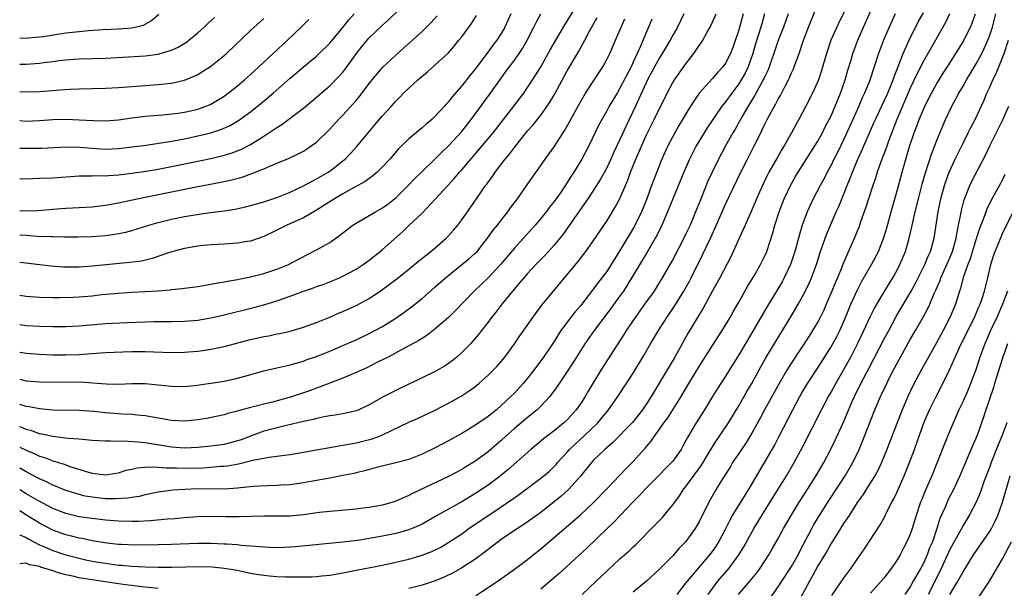
# Model space of a CAD drawing. Units: inches. Extents: x 2508000 to 2511000, y 1554000 to 1557000.
# Drawn here: x 2508000 to 2508149, y 1556396 to 1556482 of the extents above; entities that cross this region are included whole.
import ezdxf

# ---------------------------------------------------------------- set-up
doc = ezdxf.new("R2010")
doc.units = ezdxf.units.IN
doc.header["$MEASUREMENT"] = 0
doc.layers.add('LD25081554_2ft', color=153, linetype='Continuous')

msp = doc.modelspace()

# ---------------------------------------------------------------- linework, layer by layer
at = {"layer": 'LD25081554_2ft'}
for points, elevation in [([(2508000, 1556435.92), (2508001, 1556435.8), (2508003, 1556435.67), (2508005, 1556435.61), (2508007, 1556435.63), (2508009, 1556435.74), (2508013, 1556436.07), (2508014.14, 1556436.14), (2508016.25, 1556436.25), (2508019, 1556436.34), (2508020.36, 1556436.36), (2508023, 1556436.37), (2508025, 1556436.42), (2508027, 1556436.6), (2508029, 1556436.93), (2508031, 1556437.38), (2508035.48, 1556438.52), (2508037, 1556438.93), (2508039, 1556439.52), (2508039.83, 1556439.83), (2508041, 1556440.24), (2508043, 1556441), (2508044.52, 1556441.48), (2508045, 1556441.67), (2508045.99, 1556442.01), (2508047, 1556442.4), (2508048.46, 1556443), (2508049, 1556443.24), (2508051, 1556444.31), (2508052.06, 1556445), (2508053, 1556445.67), (2508054.67, 1556447), (2508055, 1556447.27), (2508058.03, 1556449.97), (2508059, 1556450.91), (2508061, 1556452.81), (2508063, 1556454.9), (2508064.89, 1556457), (2508065.91, 1556458.09), (2508066.65, 1556459), (2508067, 1556459.38), (2508070.12, 1556463), (2508071.78, 1556465), (2508074.89, 1556469), (2508076.41, 1556471), (2508077, 1556471.83), (2508077.75, 1556473), (2508078.25, 1556473.75), (2508079, 1556475), (2508080.44, 1556477.56), (2508082.65, 1556481.36), (2508083, 1556481.91), (2508085, 1556485.28)], 7212), ([(2508000, 1556457.99), (2508001.93, 1556458.07), (2508003, 1556458.09), (2508005, 1556458.16), (2508009, 1556458.45), (2508009.53, 1556458.47), (2508011, 1556458.47), (2508011.5, 1556458.5), (2508013, 1556458.46), (2508013.48, 1556458.52), (2508015, 1556458.59), (2508015.36, 1556458.64), (2508017, 1556458.84), (2508019.18, 1556459.18), (2508021, 1556459.49), (2508023, 1556459.86), (2508027, 1556460.67), (2508029, 1556461.1), (2508031, 1556461.59), (2508032.08, 1556461.92), (2508033.53, 1556462.47), (2508035, 1556463.21), (2508037, 1556464.46), (2508038.54, 1556465.46), (2508039, 1556465.81), (2508039.75, 1556466.25), (2508041, 1556467.18), (2508043, 1556468.71), (2508045, 1556470.37), (2508045.71, 1556471), (2508047, 1556472.1), (2508048.45, 1556473.55), (2508049, 1556474.19), (2508049.36, 1556474.64), (2508051.05, 1556477), (2508051.91, 1556478.09), (2508052.67, 1556479), (2508053, 1556479.37), (2508055, 1556481.28), (2508055.89, 1556482.11), (2508058.89, 1556485)], 7222), ([(2508000, 1556404.06), (2508000.03, 1556404.03), (2508001, 1556403.63), (2508001.38, 1556403.38), (2508003, 1556402.54), (2508003.78, 1556402.22), (2508005, 1556401.68), (2508007, 1556401.02), (2508009, 1556400.5), (2508010.23, 1556400.23), (2508011.92, 1556399.92), (2508013, 1556399.74), (2508013.66, 1556399.66), (2508015, 1556399.46), (2508015.44, 1556399.44), (2508017, 1556399.28), (2508019, 1556399.18), (2508021, 1556399.14), (2508023, 1556399.15), (2508025.22, 1556399.22), (2508027, 1556399.24), (2508029.18, 1556399.18), (2508031, 1556399), (2508033, 1556398.67), (2508033.43, 1556398.57), (2508035, 1556398.26), (2508035.9, 1556398.1), (2508037, 1556397.92), (2508037.85, 1556397.85), (2508039, 1556397.74), (2508040.31, 1556397.69), (2508042.34, 1556397.66), (2508044.31, 1556397.69), (2508045, 1556397.72), (2508045.82, 1556397.82), (2508047, 1556397.92), (2508049, 1556398.27), (2508051.27, 1556398.73), (2508055, 1556399.45), (2508057, 1556399.88), (2508059, 1556400.36), (2508061, 1556400.94), (2508062.48, 1556401.52), (2508063.82, 1556402.18), (2508065.07, 1556402.93), (2508067, 1556404.22), (2508068.1, 1556405), (2508073, 1556408.27), (2508074.61, 1556409.39), (2508075, 1556409.68), (2508075.78, 1556410.22), (2508079, 1556412.62), (2508079.47, 1556413), (2508080.29, 1556413.71), (2508081, 1556414.38), (2508081.3, 1556414.7), (2508081.55, 1556415), (2508083, 1556416.58), (2508083.36, 1556417), (2508084.2, 1556417.8), (2508085.54, 1556419), (2508087.62, 1556421), (2508089.26, 1556423), (2508090.66, 1556425), (2508093, 1556428.57), (2508094.46, 1556431), (2508095.64, 1556433), (2508096.86, 1556435), (2508098.11, 1556437), (2508099.28, 1556438.72), (2508100.69, 1556441), (2508101.52, 1556442.48), (2508101.79, 1556443), (2508103.53, 1556446.47), (2508104.72, 1556449), (2508105.43, 1556450.57), (2508106.63, 1556453.37), (2508107, 1556454.18), (2508109.31, 1556459), (2508110.32, 1556461), (2508111.34, 1556463), (2508112.33, 1556465), (2508112.56, 1556465.44), (2508113, 1556466.41), (2508113.3, 1556467), (2508113.64, 1556467.64), (2508114.4, 1556469), (2508114.63, 1556469.37), (2508115, 1556470.09), (2508115.34, 1556470.66), (2508116.03, 1556472.03), (2508116.55, 1556473), (2508116.7, 1556473.3), (2508117, 1556474.05), (2508117.3, 1556474.7), (2508117.42, 1556475), (2508117.64, 1556475.64), (2508118.14, 1556477), (2508118.71, 1556478.71), (2508119.57, 1556481), (2508121, 1556484.49)], 7194), ([(2508000, 1556440.35), (2508001, 1556440.23), (2508003, 1556440.09), (2508005, 1556440.03), (2508006.02, 1556440.02), (2508008.07, 1556440.07), (2508009, 1556440.12), (2508011, 1556440.28), (2508012.45, 1556440.45), (2508015, 1556440.7), (2508017, 1556440.82), (2508019, 1556440.91), (2508020.97, 1556441.03), (2508022.82, 1556441.18), (2508023, 1556441.21), (2508024.63, 1556441.37), (2508025, 1556441.43), (2508027, 1556441.71), (2508028.1, 1556441.9), (2508029, 1556442.03), (2508029.79, 1556442.21), (2508031, 1556442.39), (2508031.49, 1556442.51), (2508033, 1556442.75), (2508033.2, 1556442.8), (2508035, 1556443.13), (2508037, 1556443.65), (2508039, 1556444.32), (2508040.74, 1556445), (2508043.51, 1556446.49), (2508045, 1556447.25), (2508047, 1556448.36), (2508048.55, 1556449.45), (2508049, 1556449.83), (2508050.52, 1556451), (2508051, 1556451.31), (2508053, 1556452.44), (2508053.93, 1556453), (2508055, 1556453.59), (2508055.81, 1556454.19), (2508056.84, 1556455), (2508057, 1556455.13), (2508058.91, 1556457), (2508059.92, 1556458.08), (2508061, 1556459.14), (2508063, 1556461.04), (2508063.97, 1556462.03), (2508065, 1556462.99), (2508067, 1556465.2), (2508068.43, 1556467), (2508069, 1556467.78), (2508071.21, 1556470.79), (2508072.87, 1556473.13), (2508073.72, 1556474.28), (2508074.25, 1556475), (2508075, 1556475.99), (2508075.73, 1556477), (2508076.23, 1556477.76), (2508076.94, 1556479), (2508077.95, 1556481), (2508078.29, 1556481.71), (2508079, 1556483.04)], 7214), ([(2508000, 1556462.63), (2508001.37, 1556462.63), (2508003.33, 1556462.67), (2508007.15, 1556462.85), (2508009.17, 1556462.83), (2508011, 1556462.66), (2508013, 1556462.51), (2508015, 1556462.58), (2508019.12, 1556463.13), (2508021.45, 1556463.45), (2508023, 1556463.71), (2508025, 1556464.08), (2508027, 1556464.5), (2508029, 1556465), (2508030.5, 1556465.5), (2508031.89, 1556466.11), (2508033.16, 1556466.84), (2508035, 1556468.18), (2508036.56, 1556469.44), (2508038.4, 1556471), (2508041, 1556473.26), (2508041.95, 1556474.05), (2508043, 1556474.96), (2508045, 1556476.61), (2508045.42, 1556477), (2508047, 1556478.56), (2508049, 1556480.92), (2508049.91, 1556482.09), (2508050.69, 1556483)], 7224), ([(2508074.45, 1556483), (2508073.53, 1556481), (2508073, 1556480.04), (2508072.32, 1556479), (2508071.74, 1556478.26), (2508071, 1556477.25), (2508069, 1556474.59), (2508068.27, 1556473.73), (2508067, 1556472.12), (2508065.55, 1556470.45), (2508065, 1556469.69), (2508064.66, 1556469.34), (2508064.38, 1556469), (2508063, 1556467.5), (2508062.47, 1556467), (2508061.66, 1556466.34), (2508061, 1556465.72), (2508059, 1556464.06), (2508057.43, 1556462.57), (2508056.09, 1556461), (2508055, 1556459.81), (2508054.18, 1556459), (2508053.55, 1556458.45), (2508053, 1556458.08), (2508052.39, 1556457.61), (2508050.69, 1556456.69), (2508049, 1556455.75), (2508047.71, 1556455), (2508045, 1556453.24), (2508043, 1556452.1), (2508040.52, 1556451), (2508039, 1556450.23), (2508037, 1556449.26), (2508035, 1556448.56), (2508034.49, 1556448.49), (2508033, 1556448.23), (2508031, 1556448.1), (2508029, 1556447.99), (2508027.88, 1556447.88), (2508027, 1556447.79), (2508025, 1556447.45), (2508022.87, 1556446.87), (2508020.08, 1556445.92), (2508018.45, 1556445.55), (2508016.69, 1556445.31), (2508011, 1556444.75), (2508009, 1556444.61), (2508007, 1556444.61), (2508006.62, 1556444.62), (2508004.76, 1556444.76), (2508000, 1556445.3)], 7216), ([(2508100.69, 1556483), (2508099.72, 1556481), (2508099, 1556479.76), (2508098.59, 1556479), (2508097.41, 1556477), (2508097, 1556476.36), (2508096.24, 1556475), (2508095.18, 1556473), (2508093.36, 1556469), (2508091.94, 1556466.06), (2508091, 1556463.98), (2508090.04, 1556461.96), (2508089.62, 1556461), (2508089, 1556459.66), (2508088.06, 1556457.94), (2508087, 1556456.27), (2508086.15, 1556455), (2508084.11, 1556452.11), (2508083.21, 1556450.79), (2508082.37, 1556449.63), (2508081, 1556447.94), (2508079.61, 1556446.39), (2508078.25, 1556445), (2508077, 1556443.67), (2508076.4, 1556443), (2508075.78, 1556442.22), (2508074.7, 1556441), (2508073.07, 1556439), (2508072.18, 1556437.82), (2508071.53, 1556437), (2508071, 1556436.27), (2508070, 1556435), (2508069.57, 1556434.43), (2508068.65, 1556433.35), (2508068.33, 1556433), (2508067, 1556431.66), (2508066.26, 1556431), (2508065.56, 1556430.44), (2508065, 1556430.02), (2508064.38, 1556429.62), (2508063, 1556428.8), (2508061, 1556427.83), (2508057.73, 1556426.27), (2508056.39, 1556425.61), (2508055.22, 1556425), (2508053, 1556423.74), (2508051.4, 1556423), (2508051, 1556422.84), (2508049.51, 1556422.49), (2508047.82, 1556422.18), (2508047, 1556422.09), (2508045.9, 1556421.9), (2508045, 1556421.69), (2508044.47, 1556421.53), (2508043, 1556421.22), (2508040.67, 1556420.67), (2508038.01, 1556420.01), (2508037, 1556419.74), (2508035, 1556419.02), (2508033.55, 1556418.45), (2508033, 1556418.27), (2508031, 1556417.75), (2508029, 1556417.49), (2508027, 1556417.3), (2508025, 1556417.19), (2508023, 1556417.32), (2508019, 1556417.97), (2508017.89, 1556418.11), (2508015.75, 1556418.25), (2508015, 1556418.21), (2508013.75, 1556418.25), (2508013, 1556418.22), (2508011, 1556418.35), (2508009.52, 1556418.48), (2508009, 1556418.55), (2508007.33, 1556418.67), (2508007, 1556418.72), (2508005, 1556418.93), (2508003.33, 1556419.33), (2508003, 1556419.37), (2508001.82, 1556419.82), (2508001, 1556420.02), (2508000.31, 1556420.31), (2508000, 1556420.4)], 7204), ([(2508000, 1556417.35), (2508001, 1556416.86), (2508002.31, 1556416.31), (2508003, 1556415.97), (2508003.75, 1556415.75), (2508005, 1556415.26), (2508005.22, 1556415.22), (2508005.87, 1556415), (2508006.74, 1556414.74), (2508007.58, 1556414.42), (2508010.45, 1556413.55), (2508011, 1556413.41), (2508013, 1556413.16), (2508015, 1556413.46), (2508016.16, 1556413.84), (2508017, 1556414), (2508017.8, 1556414.2), (2508019.65, 1556414.35), (2508021, 1556414.29), (2508022.19, 1556414.19), (2508023.79, 1556414.21), (2508025, 1556414.17), (2508027.78, 1556414.22), (2508029, 1556414.3), (2508030.44, 1556414.44), (2508031, 1556414.46), (2508031.48, 1556414.52), (2508033.17, 1556414.83), (2508035.36, 1556415.36), (2508037.81, 1556415.81), (2508039, 1556415.96), (2508040.14, 1556416.14), (2508041, 1556416.24), (2508043, 1556416.56), (2508045, 1556416.91), (2508048.45, 1556417.55), (2508049, 1556417.62), (2508050.15, 1556417.85), (2508051, 1556417.97), (2508051.83, 1556418.17), (2508053.42, 1556418.58), (2508054.52, 1556419), (2508055, 1556419.2), (2508059, 1556421.1), (2508060.32, 1556421.68), (2508063, 1556422.96), (2508065, 1556423.99), (2508066.93, 1556425.07), (2508068.14, 1556425.86), (2508069, 1556426.49), (2508069.62, 1556427), (2508071, 1556428.24), (2508071.76, 1556429), (2508072.37, 1556429.63), (2508073, 1556430.34), (2508073.56, 1556431), (2508075, 1556432.98), (2508075.8, 1556434.2), (2508077.78, 1556437), (2508079.17, 1556438.84), (2508081.86, 1556442.15), (2508084.59, 1556445.41), (2508085.82, 1556447), (2508087, 1556448.65), (2508089, 1556451.61), (2508090.29, 1556453.71), (2508091, 1556455.04), (2508092.19, 1556457.81), (2508092.59, 1556459), (2508093.38, 1556461), (2508095, 1556464.69), (2508096.17, 1556467), (2508098.13, 1556471), (2508099, 1556472.62), (2508099.24, 1556473), (2508099.98, 1556474.02), (2508101, 1556475.46), (2508102.19, 1556477), (2508103, 1556478.21), (2508103.34, 1556478.66), (2508103.55, 1556479), (2508104.22, 1556480.22), (2508104.68, 1556481), (2508104.78, 1556481.22), (2508105.58, 1556483)], 7202), ([(2508109.68, 1556483), (2508109, 1556480.58), (2508108.09, 1556477.91), (2508107.75, 1556477), (2508107, 1556475.55), (2508106.6, 1556475), (2508105.82, 1556474.18), (2508105, 1556473.2), (2508103.02, 1556470.98), (2508101.68, 1556469), (2508101, 1556467.88), (2508100.5, 1556467), (2508099.93, 1556466.07), (2508099.32, 1556465), (2508098.25, 1556463), (2508097.34, 1556461), (2508096.11, 1556457.89), (2508095.8, 1556457), (2508095.07, 1556455), (2508094.25, 1556453), (2508093.19, 1556450.81), (2508091, 1556447.12), (2508090.17, 1556445.83), (2508089.66, 1556445), (2508089, 1556443.98), (2508088.27, 1556443), (2508087.71, 1556442.29), (2508087, 1556441.31), (2508085, 1556438.78), (2508084.18, 1556437.82), (2508083, 1556436.28), (2508082.05, 1556435), (2508081.62, 1556434.38), (2508081, 1556433.37), (2508079.4, 1556431), (2508077.95, 1556429), (2508077, 1556427.79), (2508076.33, 1556427), (2508075, 1556425.54), (2508074.47, 1556425), (2508073, 1556423.63), (2508072.26, 1556423), (2508071.55, 1556422.46), (2508071, 1556421.99), (2508069, 1556420.62), (2508067, 1556419.42), (2508065, 1556418.29), (2508063, 1556417.22), (2508061, 1556416.28), (2508059, 1556415.49), (2508057, 1556414.94), (2508054.29, 1556414.29), (2508052.26, 1556413.74), (2508051, 1556413.45), (2508050.64, 1556413.36), (2508048.98, 1556413.02), (2508047, 1556412.64), (2508044.12, 1556412.12), (2508043, 1556411.93), (2508041, 1556411.65), (2508039.57, 1556411.57), (2508039, 1556411.53), (2508037.49, 1556411.49), (2508035.37, 1556411.37), (2508033, 1556411.11), (2508031.03, 1556410.97), (2508027, 1556411), (2508025.07, 1556410.93), (2508023.2, 1556410.8), (2508021.42, 1556410.58), (2508021, 1556410.51), (2508019, 1556410.11), (2508018.12, 1556409.88), (2508017, 1556409.71), (2508016.41, 1556409.59), (2508014.52, 1556409.48), (2508013, 1556409.52), (2508011, 1556409.75), (2508009.93, 1556409.93), (2508009, 1556410.15), (2508007, 1556410.76), (2508005.43, 1556411.43), (2508005, 1556411.59), (2508004.07, 1556412.07), (2508003, 1556412.54), (2508002.71, 1556412.71), (2508001, 1556413.58), (2508000.11, 1556414.11), (2508000, 1556414.17)], 7200), ([(2508112.93, 1556483), (2508112.48, 1556481.52), (2508112.05, 1556480.05), (2508111.55, 1556478.45), (2508111.16, 1556477), (2508110.42, 1556475), (2508109.96, 1556474.04), (2508109.36, 1556473), (2508109, 1556472.43), (2508107.93, 1556471), (2508107, 1556469.69), (2508106.68, 1556469.32), (2508106.45, 1556469), (2508105.07, 1556467), (2508104.24, 1556465.76), (2508103.76, 1556465), (2508102.55, 1556463), (2508101.52, 1556461), (2508100.66, 1556459), (2508100.19, 1556457.81), (2508098.22, 1556453), (2508097.35, 1556451), (2508096.57, 1556449.43), (2508096.34, 1556449), (2508095.1, 1556446.9), (2508092.11, 1556441.89), (2508091.52, 1556441), (2508091, 1556440.27), (2508089.63, 1556438.37), (2508087.09, 1556435), (2508085.67, 1556433), (2508084.39, 1556431), (2508083.86, 1556430.14), (2508083, 1556428.82), (2508081.79, 1556427), (2508081.48, 1556426.52), (2508080.64, 1556425.36), (2508080.34, 1556425), (2508079, 1556423.57), (2508078.42, 1556423), (2508077, 1556421.84), (2508075, 1556420.14), (2508073.72, 1556419), (2508073, 1556418.34), (2508071, 1556416.63), (2508069, 1556415.16), (2508067.65, 1556414.35), (2508067, 1556413.93), (2508065, 1556412.88), (2508059.65, 1556410.35), (2508059, 1556410.01), (2508058.27, 1556409.73), (2508057, 1556409.14), (2508056.55, 1556409), (2508055, 1556408.56), (2508053, 1556408.19), (2508052.07, 1556408.07), (2508051, 1556407.95), (2508047, 1556407.6), (2508045.43, 1556407.43), (2508043, 1556407.09), (2508041, 1556406.9), (2508039, 1556406.86), (2508037, 1556406.86), (2508033.25, 1556406.75), (2508031.24, 1556406.76), (2508029, 1556406.82), (2508027, 1556406.77), (2508025, 1556406.62), (2508023.53, 1556406.47), (2508022.41, 1556406.41), (2508019.85, 1556406.15), (2508017.94, 1556406.06), (2508017, 1556406.05), (2508015, 1556406.12), (2508013, 1556406.28), (2508011, 1556406.5), (2508009, 1556406.8), (2508007, 1556407.27), (2508005, 1556408.05), (2508004.39, 1556408.39), (2508002.75, 1556409.25), (2508001, 1556410.28), (2508000, 1556410.88)], 7198), ([(2508116.5, 1556483), (2508115.77, 1556481), (2508115, 1556478.98), (2508114.34, 1556477), (2508113.63, 1556475), (2508113.45, 1556474.55), (2508113, 1556473.63), (2508112.82, 1556473.18), (2508112.73, 1556473), (2508112.36, 1556472.36), (2508111.41, 1556470.59), (2508110.41, 1556469), (2508109.56, 1556467.56), (2508108.45, 1556465.55), (2508108.12, 1556465), (2508107, 1556463), (2508105.93, 1556461), (2508104.96, 1556459), (2508104.34, 1556457.66), (2508103.18, 1556454.82), (2508102.47, 1556453), (2508102.08, 1556452.08), (2508101.62, 1556451), (2508101, 1556449.65), (2508100.68, 1556449), (2508099, 1556445.77), (2508098.73, 1556445.27), (2508097.41, 1556443), (2508097, 1556442.33), (2508096.16, 1556441), (2508094.74, 1556439), (2508093.28, 1556437), (2508091.94, 1556435), (2508091.59, 1556434.41), (2508088.11, 1556429), (2508086.17, 1556425.83), (2508085.7, 1556425), (2508085, 1556423.92), (2508084.37, 1556423), (2508083, 1556421.47), (2508082.5, 1556421), (2508081, 1556419.8), (2508079.41, 1556418.59), (2508079, 1556418.23), (2508077.51, 1556417), (2508074.04, 1556413.96), (2508072.87, 1556413), (2508071, 1556411.59), (2508070.15, 1556411), (2508069, 1556410.24), (2508067, 1556409.05), (2508065, 1556407.96), (2508063.3, 1556407), (2508061, 1556405.67), (2508060.56, 1556405.44), (2508059.51, 1556405), (2508059, 1556404.8), (2508057, 1556404.25), (2508055, 1556403.83), (2508053.57, 1556403.57), (2508053, 1556403.47), (2508051.2, 1556403.2), (2508049, 1556402.94), (2508041.79, 1556402.21), (2508041, 1556402.16), (2508039, 1556402.09), (2508037.88, 1556402.12), (2508035.74, 1556402.26), (2508035, 1556402.34), (2508033.56, 1556402.44), (2508033, 1556402.51), (2508031.39, 1556402.61), (2508031, 1556402.65), (2508029, 1556402.74), (2508027, 1556402.73), (2508023, 1556402.57), (2508021, 1556402.53), (2508017.5, 1556402.5), (2508015.43, 1556402.57), (2508015, 1556402.6), (2508013.22, 1556402.78), (2508011, 1556403.13), (2508009.47, 1556403.47), (2508009, 1556403.55), (2508007.85, 1556403.85), (2508007, 1556404.05), (2508005, 1556404.76), (2508003, 1556405.8), (2508001.04, 1556407.04), (2508000, 1556407.66)], 7196), ([(2508021.1, 1556482.9), (2508020.02, 1556481.98), (2508018.73, 1556481.27), (2508017.72, 1556481), (2508017, 1556480.84), (2508015, 1556480.7), (2508012.58, 1556480.58), (2508010.44, 1556480.44), (2508009, 1556480.31), (2508007, 1556480.06), (2508003.55, 1556479.54), (2508001.32, 1556479.32), (2508001, 1556479.3), (2508000, 1556479.32)], 7232), ([(2508000, 1556449.54), (2508001, 1556449.45), (2508002.66, 1556449.34), (2508004.75, 1556449.25), (2508005, 1556449.25), (2508006.81, 1556449.19), (2508008.81, 1556449.19), (2508011, 1556449.27), (2508013, 1556449.41), (2508014.4, 1556449.6), (2508015, 1556449.7), (2508016.07, 1556449.93), (2508017, 1556450.18), (2508017.64, 1556450.36), (2508019.6, 1556451), (2508021, 1556451.41), (2508023, 1556451.9), (2508025, 1556452.29), (2508026.55, 1556452.55), (2508028.9, 1556452.9), (2508031, 1556453.16), (2508032.61, 1556453.39), (2508034.25, 1556453.75), (2508035, 1556453.94), (2508037, 1556454.51), (2508039, 1556455.16), (2508041, 1556455.99), (2508042.9, 1556456.9), (2508044.33, 1556457.67), (2508045, 1556457.99), (2508046.74, 1556459), (2508047, 1556459.18), (2508049, 1556460.73), (2508049.32, 1556461), (2508050.16, 1556461.84), (2508051.11, 1556462.89), (2508052.81, 1556465), (2508053.83, 1556466.17), (2508055, 1556467.54), (2508056.34, 1556469), (2508057, 1556469.77), (2508057.62, 1556470.38), (2508058.2, 1556471), (2508059, 1556471.77), (2508060.37, 1556473), (2508061.8, 1556474.2), (2508063, 1556475.28), (2508064.93, 1556477.07), (2508065.87, 1556478.13), (2508066.57, 1556479), (2508067, 1556479.54), (2508068.47, 1556481.53), (2508069.26, 1556482.74)], 7218), ([(2508000, 1556453.23), (2508001, 1556453.16), (2508002.77, 1556453.23), (2508005, 1556453.41), (2508007, 1556453.54), (2508009, 1556453.65), (2508011, 1556453.78), (2508013, 1556454), (2508015, 1556454.35), (2508017.83, 1556455), (2508019, 1556455.24), (2508026.77, 1556456.77), (2508030.51, 1556457.49), (2508032.15, 1556457.85), (2508033.72, 1556458.28), (2508035.21, 1556458.79), (2508037, 1556459.5), (2508037.91, 1556459.91), (2508039, 1556460.36), (2508040.85, 1556461.15), (2508042.21, 1556461.79), (2508043, 1556462.22), (2508043.49, 1556462.51), (2508044.21, 1556463), (2508045, 1556463.58), (2508047, 1556465.51), (2508048.34, 1556467), (2508049, 1556467.68), (2508051, 1556469.89), (2508051.52, 1556470.48), (2508053, 1556472.45), (2508053.43, 1556473), (2508054.13, 1556473.87), (2508055.07, 1556474.93), (2508057, 1556476.76), (2508058.19, 1556477.81), (2508061, 1556480.35), (2508062.35, 1556481.65), (2508063.31, 1556482.69)], 7220), ([(2508000, 1556431.74), (2508001, 1556431.58), (2508003, 1556431.43), (2508005, 1556431.34), (2508007, 1556431.31), (2508009, 1556431.4), (2508011.59, 1556431.59), (2508013, 1556431.66), (2508017, 1556431.81), (2508019, 1556431.82), (2508023, 1556431.7), (2508025, 1556431.73), (2508027, 1556431.9), (2508028.06, 1556432.06), (2508029, 1556432.19), (2508031, 1556432.59), (2508035, 1556433.65), (2508037, 1556434.1), (2508037.77, 1556434.23), (2508039, 1556434.49), (2508039.43, 1556434.57), (2508041, 1556434.92), (2508043, 1556435.5), (2508045, 1556436.24), (2508047, 1556437.06), (2508048.35, 1556437.65), (2508049, 1556437.91), (2508051.12, 1556438.88), (2508053, 1556439.89), (2508054.87, 1556441.13), (2508056.03, 1556441.97), (2508057.16, 1556442.84), (2508059, 1556444.31), (2508060.47, 1556445.53), (2508062.33, 1556447), (2508063, 1556447.56), (2508064.66, 1556449), (2508065, 1556449.35), (2508065.77, 1556450.23), (2508066.42, 1556451), (2508067, 1556451.77), (2508068.35, 1556453.65), (2508069.78, 1556455.78), (2508070.62, 1556457), (2508070.79, 1556457.21), (2508071, 1556457.51), (2508071.65, 1556458.35), (2508072.07, 1556459), (2508073.6, 1556461), (2508074.26, 1556461.74), (2508075, 1556462.77), (2508075.87, 1556463.87), (2508077, 1556465.27), (2508077.82, 1556466.18), (2508079, 1556467.68), (2508079.94, 1556469), (2508080.37, 1556469.63), (2508081.1, 1556470.9), (2508083, 1556474.39), (2508084.72, 1556477.28), (2508085.67, 1556479), (2508086.37, 1556480.37), (2508087.52, 1556482.48)], 7210), ([(2508000, 1556475.4), (2508001, 1556475.4), (2508003, 1556475.55), (2508003.64, 1556475.64), (2508005, 1556475.78), (2508005.92, 1556475.92), (2508007, 1556476.04), (2508008.15, 1556476.15), (2508009, 1556476.21), (2508013, 1556476.3), (2508016.49, 1556476.49), (2508019, 1556476.65), (2508021, 1556476.92), (2508021.31, 1556477), (2508023, 1556477.52), (2508024.02, 1556477.98), (2508025.27, 1556478.73), (2508025.65, 1556479), (2508027, 1556480.14), (2508027.95, 1556481), (2508028.48, 1556481.52), (2508029, 1556481.95), (2508029.53, 1556482.47)], 7230), ([(2508000, 1556471.24), (2508001, 1556471.17), (2508003, 1556471.25), (2508005.46, 1556471.46), (2508007.6, 1556471.6), (2508009, 1556471.65), (2508013, 1556471.73), (2508015, 1556471.84), (2508019, 1556472.16), (2508021, 1556472.29), (2508022.46, 1556472.46), (2508023, 1556472.5), (2508025, 1556472.96), (2508026.45, 1556473.55), (2508027, 1556473.84), (2508027.73, 1556474.27), (2508029, 1556475.1), (2508031, 1556476.69), (2508031.35, 1556477), (2508035, 1556480.5), (2508037, 1556482.33)], 7228), ([(2508000, 1556427.63), (2508001, 1556427.4), (2508003, 1556427.24), (2508005, 1556427.21), (2508009.22, 1556427.22), (2508011.11, 1556427.11), (2508013.09, 1556426.91), (2508015, 1556426.87), (2508017, 1556426.98), (2508019, 1556426.98), (2508021, 1556426.8), (2508023, 1556426.57), (2508025, 1556426.53), (2508025.42, 1556426.58), (2508027, 1556426.72), (2508027.23, 1556426.77), (2508029, 1556427.01), (2508031, 1556427.36), (2508033, 1556427.8), (2508034.12, 1556428.12), (2508037, 1556428.9), (2508039, 1556429.35), (2508040.33, 1556429.67), (2508041, 1556429.8), (2508041.91, 1556430.09), (2508043, 1556430.38), (2508043.45, 1556430.55), (2508045, 1556431.09), (2508047, 1556431.89), (2508049, 1556432.73), (2508051, 1556433.6), (2508053, 1556434.54), (2508055, 1556435.64), (2508057, 1556436.88), (2508058.25, 1556437.75), (2508059.4, 1556438.6), (2508061, 1556439.88), (2508063, 1556441.62), (2508064.53, 1556443), (2508067.04, 1556445), (2508068.11, 1556445.89), (2508069, 1556446.67), (2508069.33, 1556447), (2508070.94, 1556449), (2508071.79, 1556450.21), (2508072.43, 1556451), (2508073, 1556451.75), (2508073.99, 1556453), (2508074.41, 1556453.59), (2508075.47, 1556455), (2508076.6, 1556456.6), (2508077.74, 1556458.26), (2508079, 1556460.01), (2508079.68, 1556461), (2508081, 1556462.87), (2508082.37, 1556465), (2508082.63, 1556465.37), (2508083.35, 1556466.65), (2508084.76, 1556469.24), (2508085.78, 1556471), (2508088.4, 1556475), (2508089, 1556476.07), (2508089.47, 1556477), (2508090.34, 1556479), (2508091, 1556480.56), (2508091.17, 1556481), (2508091.72, 1556482.28)], 7208), ([(2508095.81, 1556482.19), (2508095.33, 1556481), (2508095, 1556480.27), (2508094.1, 1556478.1), (2508093, 1556475.7), (2508092.67, 1556475), (2508091, 1556471.73), (2508090.55, 1556471), (2508089.37, 1556469), (2508089, 1556468.31), (2508088.24, 1556467), (2508087.81, 1556466.19), (2508086.26, 1556463), (2508085.21, 1556461), (2508083.98, 1556459), (2508083.59, 1556458.41), (2508083, 1556457.45), (2508082.06, 1556456.06), (2508081, 1556454.55), (2508080.3, 1556453.7), (2508079.8, 1556453), (2508079, 1556452), (2508078.15, 1556451), (2508075, 1556447.52), (2508072.91, 1556445), (2508071.01, 1556442.99), (2508068.89, 1556441), (2508066.02, 1556437.98), (2508064.99, 1556437.01), (2508063, 1556435.26), (2508061.73, 1556434.27), (2508061, 1556433.82), (2508060.51, 1556433.49), (2508058.35, 1556432.35), (2508055.84, 1556431), (2508055.3, 1556430.7), (2508054.15, 1556430.15), (2508052.62, 1556429.38), (2508051, 1556428.65), (2508049, 1556427.79), (2508045.54, 1556426.46), (2508045, 1556426.29), (2508044.06, 1556425.94), (2508041.35, 1556425), (2508040.85, 1556424.85), (2508038.12, 1556424.12), (2508037, 1556423.86), (2508035.45, 1556423.45), (2508035, 1556423.35), (2508033.14, 1556422.86), (2508033, 1556422.8), (2508031.56, 1556422.44), (2508031, 1556422.25), (2508028.31, 1556421.69), (2508027, 1556421.49), (2508025, 1556421.28), (2508023, 1556421.36), (2508021.62, 1556421.62), (2508020.13, 1556421.87), (2508019, 1556422.1), (2508017.8, 1556422.2), (2508017, 1556422.31), (2508015.66, 1556422.34), (2508013, 1556422.53), (2508011.26, 1556422.74), (2508009, 1556422.91), (2508005, 1556422.95), (2508003, 1556423.13), (2508001.45, 1556423.45), (2508001, 1556423.5), (2508000, 1556423.8)], 7206), ([(2508125, 1556483.28), (2508124.22, 1556481.78), (2508123.85, 1556481), (2508122.98, 1556479), (2508122.31, 1556477), (2508121.56, 1556474.44), (2508121.08, 1556473), (2508120.2, 1556471), (2508119.18, 1556469), (2508118.1, 1556467), (2508117.7, 1556466.3), (2508117, 1556465), (2508115.88, 1556463), (2508115.54, 1556462.46), (2508114.81, 1556461.19), (2508113.58, 1556459), (2508113.38, 1556458.62), (2508112.59, 1556457), (2508111.71, 1556455), (2508111.51, 1556454.49), (2508110.71, 1556452.71), (2508109.97, 1556451), (2508109.08, 1556449), (2508107.8, 1556446.2), (2508106.12, 1556443), (2508105.73, 1556442.27), (2508105, 1556441.03), (2508103.6, 1556438.4), (2508101.36, 1556434.64), (2508099.33, 1556431), (2508098.44, 1556429.56), (2508095.72, 1556425), (2508095, 1556423.88), (2508094.41, 1556423), (2508092.92, 1556421.08), (2508089.94, 1556418.06), (2508088.7, 1556417), (2508087, 1556415.37), (2508086.66, 1556415), (2508085, 1556412.92), (2508083.28, 1556411), (2508083.14, 1556410.86), (2508082.08, 1556409.92), (2508079, 1556407.43), (2508076.41, 1556405.59), (2508075.46, 1556405), (2508073, 1556403.35), (2508072.52, 1556403), (2508071.67, 1556402.33), (2508071, 1556401.83), (2508070.54, 1556401.46), (2508069, 1556400.32), (2508067, 1556399.02), (2508065.72, 1556398.28), (2508064.37, 1556397.63), (2508063, 1556397.08), (2508061, 1556396.43), (2508059, 1556395.89)], 7192), ([(2508069.14, 1556394.86), (2508071, 1556396.07), (2508072.75, 1556397.25), (2508075, 1556398.82), (2508077, 1556400.31), (2508077.85, 1556401), (2508079, 1556401.9), (2508083.9, 1556406.1), (2508085, 1556407.09), (2508087, 1556408.95), (2508089, 1556411), (2508091.92, 1556414.08), (2508093, 1556415.18), (2508094.81, 1556417.19), (2508095, 1556417.42), (2508095.74, 1556418.26), (2508096.23, 1556419), (2508097, 1556420.04), (2508097.66, 1556421), (2508098.23, 1556421.77), (2508099.03, 1556422.97), (2508100.29, 1556425), (2508101.45, 1556427), (2508103, 1556429.56), (2508105, 1556432.73), (2508106.48, 1556435), (2508107.69, 1556437), (2508108.15, 1556437.85), (2508109, 1556439.3), (2508110.33, 1556441.67), (2508111.32, 1556443.32), (2508112.28, 1556445), (2508113, 1556446.44), (2508113.25, 1556447), (2508114.18, 1556449.82), (2508114.48, 1556451), (2508115.11, 1556453), (2508115.89, 1556455), (2508116.84, 1556457), (2508117.62, 1556458.38), (2508118, 1556459), (2508119.94, 1556462.06), (2508120.55, 1556463), (2508121, 1556463.74), (2508121.69, 1556465), (2508122.12, 1556465.88), (2508122.72, 1556467), (2508123, 1556467.56), (2508123.64, 1556469), (2508124.44, 1556471), (2508125.12, 1556473), (2508125.53, 1556474.47), (2508126.02, 1556476.02), (2508126.3, 1556477), (2508127.05, 1556479), (2508127.92, 1556481), (2508129, 1556483.37)], 7190), ([(2508132.69, 1556483), (2508131.79, 1556481), (2508130.95, 1556479), (2508130.2, 1556477), (2508128.8, 1556472.8), (2508128.09, 1556471), (2508127.73, 1556470.27), (2508127.22, 1556469), (2508126.32, 1556467), (2508125, 1556464.14), (2508123.98, 1556462.02), (2508123.44, 1556461), (2508123, 1556460.09), (2508122.4, 1556459), (2508121.93, 1556458.07), (2508121.34, 1556457), (2508120.28, 1556455), (2508119.86, 1556454.14), (2508119.35, 1556453), (2508119, 1556452.06), (2508118.63, 1556451), (2508118.24, 1556449.76), (2508117.72, 1556447.72), (2508117.52, 1556447), (2508116.87, 1556445), (2508115.91, 1556443), (2508115.59, 1556442.41), (2508115, 1556441.39), (2508113.33, 1556438.67), (2508112.58, 1556437.42), (2508111, 1556434.67), (2508109, 1556431.33), (2508107, 1556428.11), (2508105.76, 1556426.24), (2508105, 1556425.01), (2508103.8, 1556423), (2508102.53, 1556421), (2508101.21, 1556418.79), (2508101, 1556418.35), (2508100.54, 1556417.47), (2508100.27, 1556417), (2508099, 1556415.22), (2508098.82, 1556415), (2508097.9, 1556414.1), (2508097, 1556413.15), (2508094.86, 1556411), (2508093.98, 1556410.02), (2508093, 1556409.04), (2508091.04, 1556406.96), (2508090.05, 1556405.95), (2508089.04, 1556405), (2508085.95, 1556402.05), (2508083, 1556399.29), (2508081.8, 1556398.2), (2508080.74, 1556397.26), (2508079, 1556395.82)], 7188), ([(2508085.28, 1556395), (2508087.4, 1556397), (2508089, 1556398.55), (2508091, 1556400.39), (2508092.39, 1556401.61), (2508093, 1556402.22), (2508093.41, 1556402.59), (2508096.4, 1556405.6), (2508097.37, 1556406.63), (2508099, 1556408.58), (2508099.29, 1556409), (2508100.03, 1556409.97), (2508100.69, 1556411), (2508101, 1556411.38), (2508103.37, 1556414.63), (2508104.46, 1556416.46), (2508104.85, 1556417.15), (2508105.64, 1556418.36), (2508106.1, 1556419), (2508107.46, 1556421), (2508109, 1556423.61), (2508110.24, 1556425.76), (2508110.97, 1556427), (2508112.39, 1556429.61), (2508113.13, 1556430.87), (2508115.38, 1556434.62), (2508116.91, 1556437.09), (2508118.03, 1556439), (2508119, 1556440.81), (2508119.72, 1556442.28), (2508120.04, 1556443), (2508120.78, 1556445), (2508121.3, 1556446.7), (2508122.11, 1556449), (2508122.35, 1556449.65), (2508123.79, 1556453), (2508124.17, 1556453.83), (2508125, 1556455.81), (2508125.46, 1556457), (2508125.91, 1556458.09), (2508126.24, 1556459), (2508127.08, 1556461), (2508127.68, 1556462.32), (2508127.96, 1556463), (2508129.5, 1556466.5), (2508129.72, 1556467), (2508131, 1556469.71), (2508131.58, 1556471), (2508132.01, 1556472.01), (2508132.4, 1556473), (2508132.55, 1556473.45), (2508133.28, 1556475.28), (2508133.92, 1556477), (2508134.82, 1556479), (2508136.22, 1556481.78), (2508137, 1556483.19)], 7186), ([(2508140.97, 1556483), (2508140.32, 1556481.68), (2508138.84, 1556479), (2508137, 1556475.86), (2508136.04, 1556473.96), (2508135, 1556471.75), (2508132.95, 1556467), (2508131.71, 1556463.71), (2508131.36, 1556462.64), (2508130.56, 1556460.56), (2508130, 1556459), (2508129.76, 1556458.24), (2508129.32, 1556457), (2508128.67, 1556455), (2508128.28, 1556453.72), (2508127.48, 1556451.48), (2508127.24, 1556450.76), (2508126.67, 1556449.33), (2508124.83, 1556445.17), (2508124.64, 1556444.64), (2508123.96, 1556443), (2508123.66, 1556442.34), (2508123, 1556440.73), (2508122.24, 1556439), (2508121.88, 1556438.12), (2508121.36, 1556437), (2508121, 1556436.32), (2508120.2, 1556435), (2508119.72, 1556434.28), (2508117, 1556430.1), (2508116.31, 1556429), (2508115.11, 1556427), (2508112.93, 1556423), (2508112.27, 1556421.73), (2508111, 1556419.45), (2508110.07, 1556417.93), (2508109.41, 1556417), (2508108.08, 1556415), (2508107.68, 1556414.32), (2508106.56, 1556412.56), (2508105.37, 1556410.63), (2508104.49, 1556409), (2508103, 1556406.02), (2508102.39, 1556405), (2508101, 1556403.05), (2508099.99, 1556402.01), (2508099, 1556400.88), (2508097, 1556398.86), (2508095, 1556397.01), (2508093, 1556395.38)], 7184), ([(2508099.65, 1556395), (2508101, 1556396.7), (2508101.22, 1556397), (2508104.63, 1556401), (2508105, 1556401.5), (2508105.61, 1556402.39), (2508106, 1556403), (2508107, 1556404.92), (2508107.68, 1556406.32), (2508108.08, 1556407), (2508110.56, 1556411), (2508112.18, 1556413.82), (2508113, 1556415.15), (2508114.06, 1556417), (2508114.4, 1556417.6), (2508115.09, 1556418.91), (2508117.22, 1556423), (2508118.28, 1556425), (2508118.54, 1556425.46), (2508119.45, 1556427), (2508121, 1556429.35), (2508123, 1556432.55), (2508123.88, 1556434.12), (2508124.33, 1556435), (2508125.19, 1556437), (2508125.99, 1556439), (2508126.93, 1556441.07), (2508127.62, 1556442.38), (2508129.13, 1556445), (2508130.17, 1556447), (2508131, 1556449.11), (2508131.43, 1556450.57), (2508132.09, 1556453), (2508133, 1556456.2), (2508133.77, 1556459), (2508134.91, 1556462.91), (2508135.6, 1556465), (2508136, 1556466), (2508136.36, 1556467), (2508137, 1556468.54), (2508137.21, 1556469), (2508138.23, 1556471), (2508139, 1556472.38), (2508139.37, 1556473), (2508140, 1556474), (2508141, 1556475.54), (2508141.92, 1556477), (2508143, 1556478.79), (2508143.12, 1556479), (2508144.12, 1556481), (2508144.38, 1556481.62), (2508144.87, 1556483)], 7182), ([(2508104.39, 1556395), (2508105.82, 1556397), (2508107.53, 1556399), (2508109.04, 1556401), (2508109.78, 1556402.22), (2508111, 1556404.47), (2508111.31, 1556405), (2508112.51, 1556407), (2508114.22, 1556409.78), (2508116.22, 1556413), (2508117.41, 1556415), (2508118.66, 1556417.34), (2508121.55, 1556423), (2508122.6, 1556425), (2508123, 1556425.69), (2508123.71, 1556427), (2508125, 1556429.23), (2508125.97, 1556431), (2508127, 1556432.98), (2508127.97, 1556435), (2508128.93, 1556437.07), (2508129.59, 1556438.41), (2508131, 1556440.79), (2508132.35, 1556443), (2508133, 1556444.16), (2508133.44, 1556445), (2508134.27, 1556447), (2508134.86, 1556449), (2508135.26, 1556450.74), (2508135.38, 1556451.38), (2508135.75, 1556453), (2508136.25, 1556455), (2508136.81, 1556457.19), (2508137.24, 1556458.76), (2508138.22, 1556461.77), (2508139, 1556463.73), (2508139.95, 1556466.05), (2508140.37, 1556467), (2508141.32, 1556469), (2508142.37, 1556471), (2508143, 1556472.06), (2508143.54, 1556473), (2508144.1, 1556473.9), (2508145, 1556475.45), (2508145.84, 1556477), (2508146.23, 1556477.77), (2508146.77, 1556479), (2508147, 1556479.61), (2508147.46, 1556481), (2508148, 1556483)], 7180), ([(2508000, 1556466.84), (2508001, 1556466.75), (2508003, 1556466.84), (2508005, 1556467), (2508007, 1556467.05), (2508009, 1556466.97), (2508011.17, 1556466.83), (2508013, 1556466.79), (2508015, 1556466.94), (2508017, 1556467.23), (2508019, 1556467.48), (2508021.71, 1556467.71), (2508023.96, 1556467.96), (2508025, 1556468.12), (2508027, 1556468.56), (2508028.22, 1556469), (2508028.77, 1556469.23), (2508029, 1556469.34), (2508031, 1556470.56), (2508031.61, 1556471), (2508033, 1556472.09), (2508034.06, 1556473), (2508035, 1556473.84), (2508035.6, 1556474.4), (2508036.27, 1556475), (2508040.58, 1556479), (2508042.67, 1556481), (2508043.84, 1556482.16)], 7226), ([(2508108.96, 1556395), (2508111, 1556397.37), (2508111.73, 1556398.27), (2508112.27, 1556399), (2508113.56, 1556401), (2508114.09, 1556401.91), (2508115, 1556403.51), (2508115.79, 1556405), (2508116.93, 1556407), (2508118.17, 1556409), (2508119.46, 1556411), (2508120.83, 1556413.17), (2508121.89, 1556415), (2508122.95, 1556417.05), (2508123.6, 1556418.4), (2508124.86, 1556421.14), (2508126.14, 1556424.14), (2508126.53, 1556425), (2508127.52, 1556427), (2508128.74, 1556429.26), (2508131, 1556433.63), (2508131.73, 1556435), (2508132.87, 1556437.13), (2508135.16, 1556441), (2508135.8, 1556442.2), (2508137.21, 1556445), (2508137.73, 1556446.27), (2508138.07, 1556447), (2508138.64, 1556449), (2508139, 1556451.32), (2508139.24, 1556453), (2508139.66, 1556455), (2508140.2, 1556457), (2508140.39, 1556457.61), (2508140.91, 1556459), (2508141.83, 1556461), (2508143, 1556463.43), (2508143.8, 1556465), (2508144.19, 1556465.81), (2508144.83, 1556467), (2508146.15, 1556469.85), (2508146.63, 1556471), (2508147, 1556471.78), (2508147.53, 1556473), (2508148.03, 1556473.97), (2508148.42, 1556475), (2508149.23, 1556477), (2508149.91, 1556479)], 7178), ([(2508113.68, 1556394.32), (2508115, 1556396.17), (2508115.52, 1556397), (2508117, 1556399.25), (2508118, 1556401), (2508118.32, 1556401.68), (2508120.06, 1556405), (2508120.4, 1556405.6), (2508121.26, 1556407), (2508122.72, 1556409.28), (2508125.15, 1556413), (2508126.31, 1556415), (2508127.27, 1556417), (2508127.78, 1556418.22), (2508128.08, 1556419), (2508129.62, 1556423), (2508130.48, 1556425), (2508130.66, 1556425.34), (2508131.44, 1556427), (2508131.87, 1556427.87), (2508133, 1556430.07), (2508133.51, 1556431), (2508135, 1556433.65), (2508135.79, 1556435), (2508136.95, 1556437.05), (2508137.66, 1556438.34), (2508137.95, 1556439), (2508138.64, 1556440.64), (2508138.87, 1556441.13), (2508139.49, 1556442.51), (2508139.65, 1556443), (2508140.55, 1556445), (2508141, 1556446.04), (2508141.39, 1556447), (2508141.97, 1556449), (2508142.1, 1556449.9), (2508142.34, 1556451), (2508142.65, 1556452.65), (2508142.7, 1556453), (2508143.16, 1556454.84), (2508144.02, 1556457), (2508144.34, 1556457.66), (2508146.42, 1556461.58), (2508147.19, 1556463.19), (2508149, 1556466.83), (2508149.95, 1556469)], 7176), ([(2508149.36, 1556458.64), (2508149, 1556457.9), (2508148.69, 1556457.31), (2508147.25, 1556454.75), (2508146.6, 1556453.4), (2508146.15, 1556452.15), (2508145.5, 1556450.5), (2508145, 1556448.91), (2508144.1, 1556445.9), (2508143.73, 1556445), (2508143.03, 1556443.03), (2508142.6, 1556441.4), (2508142.45, 1556441), (2508141.85, 1556439), (2508141.07, 1556437.07), (2508139.99, 1556435), (2508139, 1556433.17), (2508136.64, 1556429), (2508135.39, 1556426.61), (2508134.64, 1556425), (2508133.8, 1556423), (2508131.46, 1556417), (2508130.63, 1556415), (2508130.12, 1556413.88), (2508129.62, 1556413), (2508129, 1556412), (2508128.35, 1556411), (2508127.84, 1556410.16), (2508126.97, 1556408.97), (2508125.73, 1556407), (2508125, 1556405.92), (2508124.65, 1556405.35), (2508124.42, 1556405), (2508123, 1556402.73), (2508122.39, 1556401.61), (2508121, 1556399.34), (2508120.19, 1556397.81), (2508119.71, 1556397), (2508118.08, 1556393.92)], 7174), ([(2508123.13, 1556394.87), (2508125, 1556397.58), (2508126.06, 1556399), (2508127, 1556400.42), (2508128.06, 1556401.94), (2508130.44, 1556405.56), (2508131.15, 1556406.85), (2508131.42, 1556407.42), (2508132.2, 1556409), (2508132.49, 1556409.51), (2508133, 1556410.58), (2508134.06, 1556413), (2508134.88, 1556415), (2508135.64, 1556417), (2508137.08, 1556421), (2508137.94, 1556423), (2508138.91, 1556425), (2508139.96, 1556427), (2508140.96, 1556429.04), (2508141.8, 1556431), (2508142.45, 1556432.45), (2508142.71, 1556433), (2508144.72, 1556437), (2508145.4, 1556438.6), (2508145.58, 1556439), (2508145.89, 1556439.89), (2508146.25, 1556441), (2508146.75, 1556443), (2508147.22, 1556445), (2508147.64, 1556446.36), (2508147.86, 1556447), (2508148.76, 1556449.24), (2508149, 1556449.74), (2508150.62, 1556453)], 7172), ([(2508149.72, 1556441), (2508149, 1556439), (2508148.12, 1556437), (2508147.19, 1556435), (2508146.53, 1556433.47), (2508146.3, 1556433), (2508145.54, 1556431), (2508144.92, 1556429.08), (2508144.16, 1556427), (2508143.82, 1556426.18), (2508143, 1556424.32), (2508142.37, 1556423), (2508141, 1556419.8), (2508140.17, 1556417.83), (2508138.26, 1556413), (2508137.27, 1556410.73), (2508136.69, 1556409.31), (2508136.57, 1556409), (2508135.89, 1556407), (2508135.3, 1556405), (2508135, 1556404.15), (2508134.5, 1556403), (2508133.97, 1556402.03), (2508133.45, 1556401), (2508133, 1556400.25), (2508132.17, 1556399), (2508131, 1556397.49), (2508129, 1556395.19)], 7170), ([(2508149.76, 1556433), (2508149, 1556430.8), (2508147.78, 1556427), (2508147.61, 1556426.39), (2508146.47, 1556423), (2508146.12, 1556421.88), (2508145.08, 1556419), (2508144.44, 1556417.56), (2508142.52, 1556413), (2508141.6, 1556411), (2508140.72, 1556409.28), (2508140.32, 1556408.32), (2508139.5, 1556406.5), (2508139.04, 1556405), (2508138.35, 1556403), (2508137.94, 1556402.06), (2508137.55, 1556401), (2508137, 1556399.75), (2508136.6, 1556399), (2508136, 1556398), (2508135.46, 1556397), (2508135, 1556396.19), (2508134.17, 1556395)], 7168), ([(2508149.62, 1556421), (2508148.88, 1556419), (2508148.32, 1556417.68), (2508147.27, 1556415), (2508147, 1556414.24), (2508146.23, 1556412.23), (2508145.58, 1556410.42), (2508144.99, 1556409.01), (2508143.95, 1556407), (2508143, 1556405.48), (2508142.45, 1556404.45), (2508141, 1556401.82), (2508139.51, 1556398.49), (2508137.74, 1556395)], 7166), ([(2508141.02, 1556395), (2508142.21, 1556397), (2508143, 1556398.46), (2508144.6, 1556401), (2508147, 1556404.51), (2508147.3, 1556405), (2508147.88, 1556406.12), (2508148.26, 1556407), (2508148.98, 1556409.02), (2508150.14, 1556413)], 7164), ([(2508145.4, 1556394.6), (2508147.02, 1556397), (2508149, 1556400.43), (2508150.35, 1556403)], 7162), ([(2508021, 1556395.91), (2508020.03, 1556396.03), (2508019, 1556396.1), (2508018.22, 1556396.22), (2508017, 1556396.35), (2508016.44, 1556396.44), (2508015, 1556396.63), (2508011, 1556397.22), (2508009, 1556397.54), (2508008.28, 1556397.72), (2508007, 1556397.99), (2508006.2, 1556398.2), (2508005, 1556398.6), (2508003.17, 1556399.17), (2508003, 1556399.24), (2508001.5, 1556399.5), (2508001, 1556399.75), (2508000, 1556399.65)], 7192)]:
    msp.add_lwpolyline(points, dxfattribs=dict(at, elevation=elevation))

doc.saveas('drawing.dxf')
